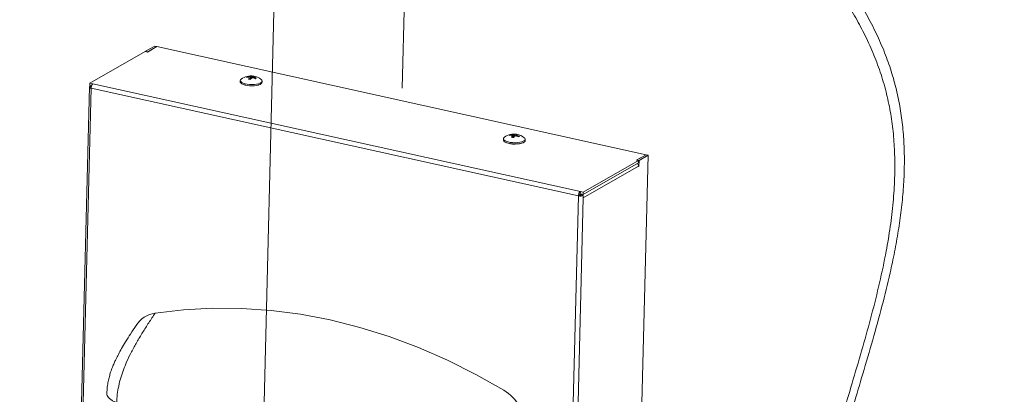
# Model space of a CAD drawing. Units: inches. Extents: x 0.4 to 10.7, y 0.9 to 8.7.
# Drawn here: x 2.9 to 4.5, y 6.5 to 7.1 of the extents above; entities that cross this region are included whole.
import ezdxf

# ---------------------------------------------------------------- set-up
doc = ezdxf.new("R2010")
doc.units = ezdxf.units.IN
doc.header["$MEASUREMENT"] = 0
doc.layers.add('DIM', color=7, linetype='Continuous', lineweight=15)
doc.styles.add('SLDTEXTSTYLE1', font='ARIAL.TTF', dxfattribs={"width": 0.948})
doc.dimstyles.new('SLDDIMSTYLE0', dxfattribs={"dimtxt": 0.12, "dimasz": 0.12, "dimexe": 0, "dimexo": 0.0625, "dimgap": 0.03, "dimtad": 0, "dimtih": 1, "dimtoh": 1, "dimdec": 3, "dimlfac": 16, "dimrnd": 1e-09, "dimzin": 12, "dimdsep": 46, "dimlunit": 5, "dimtxsty": 'SLDTEXTSTYLE1', "dimsah": 1, "dimcen": 0.09, "dimadec": 0, "dimazin": 3, "dimtfac": 1, "dimtdec": 3, "dimtmove": 0, "dimatfit": 0, "dimfxl": 0, "dimfrac": 2, "dimtolj": 1, "dimtzin": 12, "dimarcsym": 0})

# ---------------------------------------------------------------- blocks, each defined once
blk = doc.blocks.new('*D7')
at = {"layer": 'DIM'}
for p, q in [((3.493, 6.9713), (3.5227, 8.1446)), ((3.5198, 8.032), (3.64, 8.1006)), ((3.2462, 5.6746), (3.3054, 8.0206)), ((3.3026, 7.9079), (2.2132, 7.2857)), ((1.3999, 7.0878), (1.3999, 6.9313)), ((1.3999, 7.0878), (1.4273, 7.0878)), ((2.0595, 7.0878), (2.032, 7.0878)), ((2.0595, 7.0878), (2.0595, 6.9313)), ((1.3999, 6.9313), (1.4273, 6.9313)), ((2.0595, 6.9313), (2.032, 6.9313))]:
    blk.add_line(p, q, dxfattribs=at)
for points in [[(3.5198, 8.032), (3.5898, 8.0489), (3.57, 8.0837)], [(3.3026, 7.9079), (3.2326, 7.8909), (3.2524, 7.8562)]]:
    blk.add_solid(points, dxfattribs=at)
at = {"layer": 'DIM', "char_height": 0.12, "attachment_point": 1, "style": 'SLDTEXTSTYLE1'}
for s, insert in [('6 15/16"', (1.4254, 7.2563)), ('176mm', (1.4548, 7.0721)), ('(FRONT EDGE)', (1.1502, 6.888))]:
    blk.add_mtext(s, dxfattribs=dict(at, insert=insert))

msp = doc.modelspace()

# ---------------------------------------------------------------- linework, layer by layer
at = {"color": 7, "linetype": 'Continuous', "lineweight": 0}
for p, q in [((2.97965, 6.979691), (3.070602, 7.031639)), ((3.070602, 7.031639), (3.074117, 7.030862)), ((3.071228, 7.031996), (3.071216, 7.031503)), ((3.071228, 7.031996), (3.086251, 7.040577)), ((3.074635, 7.031243), (3.071228, 7.031996)), ((3.074117, 7.030862), (3.089766, 7.0398)), ((3.074633, 7.031156), (3.074635, 7.031243)), ((3.089658, 7.039824), (3.074635, 7.031243)), ((3.086251, 7.040577), (3.089658, 7.039824)), ((3.089658, 7.039824), (3.089656, 7.039737)), ((3.893912, 6.862028), (3.089766, 7.0398)), ((2.97965, 6.979691), (2.979556, 6.975994)), ((2.984562, 6.978605), (2.97965, 6.979691)), ((3.785914, 6.801452), (2.984562, 6.978605)), ((3.226858, 6.984), (3.226806, 6.981942)), ((3.238232, 6.989464), (3.238054, 6.990453)), ((3.241543, 6.98929), (3.241603, 6.990752)), ((3.241792, 6.986161), (3.24158, 6.989279)), ((3.241774, 6.986164), (3.241617, 6.988485)), ((3.243546, 6.985952), (3.243476, 6.990876)), ((3.244961, 6.987853), (3.244785, 6.991152)), ((3.246117, 6.988419), (3.246227, 6.991481)), ((3.247935, 6.988377), (3.248202, 6.990609)), ((3.248043, 6.988364), (3.248247, 6.990118)), ((3.249457, 6.987919), (3.249574, 6.989486)), ((3.260974, 6.978542), (3.26112, 6.97867)), ((3.262607, 6.981037), (3.262659, 6.983095)), ((2.978725, 6.973395), (2.934107, 5.20777)), ((2.981652, 6.971371), (2.937043, 5.206136)), ((2.981014, 6.974029), (2.979515, 6.974361)), ((2.982403, 6.975365), (2.979556, 6.975994)), ((2.981946, 6.973823), (2.981014, 6.974029)), ((2.982235, 6.974797), (2.981586, 6.974426)), ((3.782661, 6.794293), (2.981652, 6.971371)), ((3.659485, 6.888359), (3.659433, 6.886302)), ((3.67086, 6.893823), (3.670681, 6.894813)), ((3.674171, 6.893649), (3.674231, 6.895111)), ((3.67442, 6.890521), (3.674207, 6.893639)), ((3.674401, 6.890524), (3.674244, 6.892845)), ((3.676173, 6.890312), (3.676103, 6.895235)), ((3.677588, 6.892213), (3.677412, 6.895512)), ((3.678745, 6.892778), (3.678854, 6.895841)), ((3.680563, 6.892737), (3.68083, 6.894969)), ((3.68067, 6.892724), (3.680875, 6.894478)), ((3.682084, 6.892279), (3.682202, 6.893846)), ((3.693601, 6.882902), (3.693748, 6.88303)), ((3.695234, 6.885397), (3.695286, 6.887455)), ((3.790733, 6.796669), (3.881685, 6.848616)), ((3.790826, 6.800366), (3.881778, 6.852313)), ((3.852541, 5.084983), (3.897428, 6.861251)), ((3.893912, 6.862028), (3.878263, 6.85309)), ((3.878263, 6.85309), (3.881778, 6.852313)), ((3.878997, 6.853424), (3.878985, 6.852931)), ((3.878997, 6.853424), (3.894021, 6.862004)), ((3.882404, 6.852671), (3.878997, 6.853424)), ((3.881685, 6.848616), (3.881778, 6.852313)), ((3.882156, 6.842841), (3.882404, 6.852671)), ((3.897428, 6.861251), (3.882404, 6.852671)), ((3.89391, 6.861941), (3.893912, 6.862028)), ((3.894021, 6.862004), (3.897428, 6.861251)), ((3.881545, 6.843071), (3.790592, 6.791123)), ((3.881545, 6.843071), (3.88153, 6.842484)), ((3.88153, 6.842484), (3.882156, 6.842841)), ((3.881543, 6.842977), (3.882156, 6.842841)), ((3.785914, 6.801452), (3.78582, 6.797755)), ((3.785914, 6.801452), (3.790826, 6.800366)), ((3.790826, 6.800366), (3.790733, 6.796669)), ((3.738053, 5.029058), (3.782661, 6.794293)), ((3.746173, 5.033341), (3.790592, 6.791123)), ((3.784633, 6.795419), (3.782661, 6.794293)), ((3.785588, 6.795381), (3.785645, 6.797611)), ((3.78582, 6.797755), (3.790733, 6.796669)), ((3.787284, 6.795788), (3.789192, 6.795367)), ((3.789192, 6.795367), (3.790691, 6.795035)), ((3.790691, 6.795035), (3.790592, 6.791123)), ((3.00749, 6.469517), (3.007452, 6.468024))]:
    msp.add_line(p, q, dxfattribs=at)
at = {"color": 7, "linetype": 'Continuous', "lineweight": 0, "flags": 128}
for points in [[(3.226806, 6.981942), (3.226849, 6.981454), (3.227578, 6.980084), (3.229165, 6.978785), (3.231532, 6.977621), (3.234559, 6.976651), (3.238095, 6.975923), (3.241963, 6.975475), (3.245968, 6.975328), (3.24991, 6.975491), (3.253591, 6.975954), (3.256826, 6.976695), (3.259454, 6.977676), (3.261342, 6.978848)], [(3.228512, 6.986491), (3.228122, 6.986189), (3.227068, 6.984884), (3.226901, 6.983512), (3.22763, 6.982142), (3.229217, 6.980842), (3.231584, 6.979678), (3.234611, 6.978708), (3.238147, 6.977981), (3.242015, 6.977533), (3.24602, 6.977386), (3.249962, 6.977548), (3.253643, 6.978012), (3.256878, 6.978752), (3.259506, 6.979733), (3.261394, 6.980906), (3.261394, 6.980906)], [(3.22817, 6.979503), (3.229492, 6.97848), (3.231807, 6.977341), (3.234769, 6.976392), (3.238229, 6.97568), (3.242013, 6.975242), (3.245932, 6.975098), (3.249788, 6.975257), (3.25339, 6.97571), (3.256555, 6.976435), (3.259126, 6.977395), (3.260974, 6.978542)], [(3.261342, 6.978848), (3.262396, 6.980153), (3.262607, 6.981037)], [(3.659433, 6.886302), (3.659477, 6.885814), (3.660205, 6.884444), (3.661793, 6.883144), (3.664159, 6.88198), (3.667187, 6.88101), (3.670723, 6.880283), (3.67459, 6.879835), (3.678595, 6.879688), (3.682537, 6.87985), (3.686218, 6.880314), (3.689454, 6.881054), (3.692081, 6.882036), (3.693969, 6.883208)], [(3.661139, 6.890851), (3.66075, 6.890548), (3.659696, 6.889243), (3.659529, 6.887872), (3.660257, 6.886501), (3.661845, 6.885202), (3.664211, 6.884038), (3.667239, 6.883068), (3.670775, 6.882341), (3.674642, 6.881892), (3.678647, 6.881746), (3.682589, 6.881908), (3.68627, 6.882371), (3.689506, 6.883112), (3.692133, 6.884093), (3.694021, 6.885265), (3.694021, 6.885265)], [(3.660798, 6.883863), (3.662119, 6.88284), (3.664435, 6.881701), (3.667397, 6.880752), (3.670856, 6.88004), (3.67464, 6.879602), (3.678559, 6.879458), (3.682416, 6.879617), (3.686017, 6.88007), (3.689183, 6.880795), (3.691754, 6.881755), (3.693601, 6.882902)], [(3.693969, 6.883208), (3.695023, 6.884513), (3.695234, 6.885397)], [(3.086717, 6.601419), (3.133543, 6.607017), (3.181045, 6.609635), (3.229061, 6.609264), (3.277449, 6.605906), (3.326073, 6.599571), (3.374763, 6.590279), (3.423379, 6.57806), (3.471781, 6.562946), (3.519801, 6.54499), (3.567301, 6.524246), (3.614145, 6.500771), (3.66017, 6.474647)]]:
    msp.add_lwpolyline(points, dxfattribs=at)
at = {"color": 7, "linetype": 'Continuous', "lineweight": 0}
for centre, radius, start, end in [((3.244279, 6.964591), 0.026985, 80.978087, 125.752969), ((3.239056, 6.987942), 0.002703, 111.762417, 148.432127), ((3.240191, 6.965908), 0.023701, 89.869411, 98.342303), ((3.241778, 6.967448), 0.023304, 90.428476, 99.195504), ((3.237, 6.973577), 0.016357, 73.7415, 78.557836), ((3.255778, 6.977606), 0.017857, 142.467737, 150.232917), ((3.245, 7.005649), 0.019751, 256.164026, 265.792145), ((3.494257, 7.000739), 0.252937, 182.596779, 182.776866), ((3.24438, 6.962999), 0.027891, 91.856953, 95.712744), ((3.247107, 6.976919), 0.014421, 99.267542, 104.58348), ((3.262748, 6.973188), 0.023053, 140.207389, 146.380527), ((3.246408, 6.987364), 0.004121, 92.524057, 113.200104), ((3.253603, 6.970255), 0.019654, 111.65374, 115.847217), ((3.244777, 6.971785), 0.019749, 76.163724, 85.792447), ((3.24446, 6.959008), 0.029574, 82.703687, 86.333833), ((3.249803, 6.987277), 0.003697, 94.694777, 115.65436), ((3.238835, 6.989505), 0.009432, 3.727686, 6.724928), ((3.239348, 6.960308), 0.029404, 65.108062, 72.445571), ((3.241048, 6.97329), 0.018304, 62.235754, 66.837543), ((3.244279, 6.964591), 0.026985, 51.351877, 80.978087), ((3.241224, 6.96413), 0.026696, 63.765799, 71.773089), ((3.250722, 6.989491), 0.002704, 291.763608, 328.430936), ((3.259754, 6.983203), 0.002823, 305.518177, 60.76999), ((2.983535, 6.971013), 0.003931, 110.766991, 129.888961), ((3.676907, 6.868951), 0.026985, 80.978087, 125.752969), ((3.671683, 6.892302), 0.002704, 111.763792, 148.430753), ((3.672819, 6.870266), 0.023702, 89.869663, 98.342051), ((3.674405, 6.871807), 0.023305, 90.42863, 99.19535), ((3.669628, 6.877936), 0.016356, 73.741475, 78.557861), ((3.688407, 6.881965), 0.017859, 142.467648, 150.232288), ((3.677628, 6.910009), 0.019751, 256.164004, 265.792166), ((3.919446, 6.904754), 0.245491, 182.595178, 182.780728), ((3.677007, 6.867359), 0.027891, 91.856953, 95.712744), ((3.679735, 6.881276), 0.014424, 99.268022, 104.583), ((3.695375, 6.877548), 0.023053, 140.207389, 146.380527), ((3.679035, 6.891724), 0.004121, 92.524057, 113.200104), ((3.686233, 6.874608), 0.01966, 111.65444, 115.846518), ((3.677405, 6.876145), 0.019749, 76.163745, 85.792426), ((3.677088, 6.863368), 0.029574, 82.703687, 86.333833), ((3.682431, 6.891636), 0.003697, 94.695038, 115.654741), ((3.671434, 6.893862), 0.009461, 3.730391, 6.718628), ((3.671975, 6.864668), 0.029403, 65.107981, 72.445652), ((3.673677, 6.877653), 0.0183, 62.235289, 66.838008), ((3.676907, 6.868951), 0.026985, 51.351877, 80.978087), ((3.673852, 6.868491), 0.026695, 63.765652, 71.773236), ((3.683349, 6.893851), 0.002703, 291.762234, 328.432311), ((3.692381, 6.887563), 0.002823, 305.518705, 60.769838), ((3.874627, 6.843144), 0.006918, 359.394684, 40.158224), ((3.78416, 6.791745), 0.006199, 35.74409, 76.110975), ((3.093181, 6.557452), 0.04444, 98.363849, 147.623433), ((3.618829, 6.407923), 0.078493, 3.599425, 58.218077)]:
    msp.add_arc(centre, radius, start, end, dxfattribs=at)
for points, knots in [([(2.889199, 7.58091), (2.892066, 7.58264), (2.90429, 7.590016), (2.927363, 7.600784), (2.9582, 7.613262), (2.990405, 7.623596), (3.023727, 7.632085), (3.058292, 7.638773), (3.096318, 7.644036), (3.137893, 7.647493), (3.18304, 7.648786), (3.229322, 7.647792), (3.276572, 7.644578), (3.324624, 7.639211), (3.375619, 7.631404), (3.429425, 7.620884), (3.485857, 7.607392), (3.542402, 7.591473), (3.598811, 7.573222), (3.654507, 7.55286), (3.709254, 7.530529), (3.762827, 7.506367), (3.815323, 7.480333), (3.863172, 7.45433), (3.906414, 7.428848), (3.945154, 7.404331), (3.982664, 7.378827), (4.018822, 7.352385), (4.05331, 7.325208), (4.086033, 7.297365), (4.116904, 7.268923), (4.146014, 7.239755), (4.172935, 7.210245), (4.197621, 7.180476), (4.220042, 7.150528), (4.240407, 7.120059), (4.258612, 7.089109), (4.274553, 7.057715), (4.287868, 7.02651), (4.298609, 6.99558), (4.306824, 6.964974), (4.312797, 6.934118), (4.316689, 6.903033), (4.318684, 6.871078), (4.318798, 6.838249), (4.317077, 6.804561), (4.313692, 6.770638), (4.308816, 6.736484), (4.302619, 6.702102), (4.293829, 6.660707), (4.281891, 6.612374), (4.266623, 6.557139), (4.250797, 6.503244), (4.235096, 6.450706), (4.220051, 6.399592), (4.205612, 6.348139), (4.192264, 6.296365), (4.180492, 6.244285), (4.171461, 6.195587), (4.165088, 6.150413), (4.161058, 6.108901), (4.159124, 6.06721), (4.159134, 6.025418), (4.160764, 5.983585), (4.164252, 5.93438), (4.170047, 5.877819), (4.178004, 5.814034), (4.186329, 5.750563), (4.193983, 5.687512), (4.199955, 5.624975), (4.203105, 5.563084), (4.203624, 5.501833), (4.201905, 5.441101), (4.198289, 5.380761), (4.19313, 5.320685), (4.186779, 5.260745), (4.179585, 5.200812), (4.171896, 5.14076), (4.1638, 5.078435), (4.155671, 5.013677), (4.148001, 4.946287), (4.141508, 4.878101), (4.136657, 4.808948), (4.134105, 4.743518), (4.133731, 4.681898), (4.135254, 4.624179), (4.13887, 4.565474), (4.144845, 4.505722), (4.153266, 4.444955), (4.163858, 4.383274), (4.176409, 4.320806), (4.191934, 4.252186), (4.210669, 4.177507), (4.232671, 4.096924), (4.25615, 4.016061), (4.280658, 3.935186), (4.305747, 3.854565), (4.330971, 3.774467), (4.355882, 3.69516), (4.380035, 3.616912), (4.402981, 3.539989), (4.422816, 3.469831), (4.439514, 3.406448), (4.453271, 3.349799), (4.465248, 3.29456), (4.475444, 3.24085), (4.480476, 3.205587), (4.482951, 3.18824)], [0, 0, 0, 0, 0.00207907, 0.00886512, 0.01577024, 0.02267545, 0.02970703, 0.0368663, 0.04415214, 0.05298594, 0.06198576, 0.07113982, 0.08043381, 0.08985138, 0.09937447, 0.110338, 0.12138302, 0.13247767, 0.14358919, 0.15468427, 0.16553282, 0.1763016, 0.18695951, 0.19747637, 0.20576902, 0.21393885, 0.22197272, 0.22985866, 0.23758605, 0.24501245, 0.25227065, 0.2593563, 0.26626771, 0.27276805, 0.27911248, 0.28530936, 0.29137143, 0.29731629, 0.30316678, 0.30862231, 0.31404842, 0.31948201, 0.32495778, 0.3305033, 0.33648376, 0.34258245, 0.34880898, 0.35516693, 0.36165485, 0.36826718, 0.37888678, 0.3897446, 0.40078376, 0.41086129, 0.42098829, 0.43111836, 0.44120817, 0.45122, 0.46112417, 0.46881821, 0.47643113, 0.48396772, 0.49144709, 0.49888843, 0.50630393, 0.5176168, 0.52888584, 0.54009867, 0.5512386, 0.56229568, 0.57327967, 0.58422437, 0.59516119, 0.60611339, 0.61709722, 0.62812324, 0.63919763, 0.65032351, 0.66150232, 0.67386138, 0.68628839, 0.69878927, 0.71137514, 0.72406417, 0.73424917, 0.74453437, 0.75494228, 0.7655, 0.77622607, 0.78711633, 0.79815959, 0.80934018, 0.82356045, 0.83792205, 0.85237421, 0.86686176, 0.88132644, 0.8957081, 0.90994569, 0.9239784, 0.93774673, 0.95119379, 0.96149946, 0.97155101, 0.98132833, 0.99081511, 1, 1, 1, 1]), ([(4.467302, 3.179302), (4.46493, 3.195981), (4.460111, 3.229865), (4.450424, 3.281452), (4.439071, 3.334464), (4.426047, 3.388795), (4.411601, 3.444328), (4.394948, 3.504422), (4.376088, 3.569047), (4.355121, 3.638156), (4.333335, 3.708235), (4.310891, 3.779583), (4.288104, 3.852013), (4.265308, 3.925337), (4.242988, 3.998874), (4.221483, 4.072422), (4.201127, 4.14578), (4.182257, 4.218747), (4.166415, 4.286009), (4.153454, 4.347472), (4.143093, 4.403098), (4.134388, 4.458042), (4.127499, 4.512214), (4.122629, 4.565238), (4.1196, 4.617122), (4.118209, 4.667927), (4.118277, 4.718028), (4.119837, 4.774473), (4.123367, 4.837085), (4.129153, 4.9057), (4.136333, 4.97344), (4.14444, 5.040475), (4.152753, 5.104976), (4.160805, 5.167134), (4.168246, 5.227101), (4.174987, 5.287022), (4.18068, 5.347026), (4.184974, 5.407242), (4.18752, 5.467797), (4.187946, 5.527119), (4.186164, 5.585265), (4.182013, 5.642277), (4.175855, 5.699788), (4.168578, 5.757711), (4.160957, 5.815967), (4.154394, 5.86957), (4.14934, 5.918417), (4.145833, 5.962443), (4.14371, 6.006473), (4.143307, 6.050468), (4.144983, 6.094371), (4.149004, 6.138076), (4.155047, 6.181601), (4.163525, 6.228711), (4.174625, 6.279258), (4.188306, 6.33311), (4.203227, 6.386615), (4.218844, 6.439755), (4.2347, 6.492797), (4.250245, 6.545712), (4.264905, 6.598481), (4.278025, 6.650795), (4.288281, 6.699085), (4.295676, 6.74331), (4.300493, 6.783413), (4.303084, 6.823199), (4.303163, 6.860731), (4.300904, 6.895966), (4.296584, 6.928924), (4.289902, 6.961626), (4.28066, 6.994037), (4.268844, 7.026102), (4.254865, 7.057171), (4.238976, 7.087243), (4.221402, 7.116333), (4.201923, 7.14499), (4.180627, 7.173183), (4.156104, 7.202677), (4.1281, 7.233253), (4.096426, 7.264657), (4.06272, 7.295204), (4.027126, 7.324839), (3.989785, 7.353507), (3.948453, 7.382846), (3.903029, 7.4125), (3.853477, 7.442088), (3.802367, 7.469993), (3.749571, 7.496303), (3.695306, 7.520876), (3.639798, 7.543567), (3.583654, 7.564116), (3.527123, 7.582424), (3.470455, 7.598392), (3.413899, 7.61192), (3.360746, 7.622316), (3.311161, 7.629952), (3.265245, 7.635211), (3.220046, 7.638514), (3.175709, 7.639802), (3.132379, 7.639017), (3.0902, 7.636102), (3.049317, 7.630996), (3.011177, 7.623886), (2.975785, 7.614977), (2.943106, 7.604498), (2.911918, 7.592071), (2.882325, 7.577652), (2.854435, 7.561195), (2.828349, 7.542661), (2.804206, 7.521986), (2.781985, 7.49926), (2.761529, 7.474687), (2.742678, 7.448406), (2.725282, 7.420579), (2.707508, 7.388306), (2.689689, 7.35129), (2.672035, 7.309422), (2.653837, 7.261197), (2.635252, 7.206627), (2.615987, 7.14609), (2.59697, 7.085334), (2.572761, 7.011317), (2.542661, 6.924828), (2.506545, 6.826191), (2.469862, 6.728875), (2.433249, 6.632408), (2.397333, 6.536322), (2.366484, 6.450542), (2.340698, 6.374901), (2.319601, 6.309449), (2.299781, 6.243466), (2.28143, 6.176808), (2.264743, 6.109333), (2.249912, 6.040906), (2.237157, 5.971472), (2.226466, 5.901066), (2.217817, 5.829752), (2.211192, 5.757552), (2.206582, 5.684534), (2.20399, 5.611212), (2.203365, 5.537668), (2.204656, 5.463981), (2.207848, 5.389775), (2.213256, 5.31036), (2.221308, 5.22573), (2.232473, 5.135928), (2.246224, 5.04581), (2.262745, 4.955586), (2.280691, 4.865544), (2.295528, 4.787888), (2.30637, 4.722735), (2.31371, 4.670102), (2.319121, 4.617915), (2.321937, 4.569915), (2.322364, 4.526102), (2.320786, 4.486376), (2.317021, 4.447109), (2.310792, 4.40809), (2.301887, 4.369436), (2.29058, 4.331102), (2.277216, 4.293308), (2.262092, 4.25602), (2.245503, 4.219205), (2.227741, 4.182834), (2.208061, 4.144875), (2.186653, 4.105409), (2.163844, 4.064453), (2.141163, 4.02393), (2.119073, 3.983797), (2.098037, 3.944007), (2.079851, 3.907211), (2.064577, 3.873403), (2.052079, 3.842646), (2.041243, 3.811999), (2.032365, 3.781412), (2.025425, 3.750935), (2.022805, 3.730198), (2.021516, 3.719989)], [0, 0, 0, 0, 0.00501198, 0.01018273, 0.01550666, 0.02097575, 0.02658006, 0.03230812, 0.03920071, 0.04622546, 0.05335901, 0.06057723, 0.06800464, 0.07546871, 0.08294382, 0.09040505, 0.09782865, 0.10519243, 0.11247632, 0.11811968, 0.12369616, 0.12920027, 0.13462828, 0.13998028, 0.14517214, 0.15031043, 0.15540391, 0.16045983, 0.16762847, 0.17474464, 0.18181637, 0.18884827, 0.19584257, 0.20216923, 0.20846625, 0.21473493, 0.22097796, 0.22720021, 0.2334095, 0.23961728, 0.24531997, 0.25105019, 0.25681908, 0.26262662, 0.26846702, 0.2743329, 0.27874595, 0.28317064, 0.28761007, 0.29207122, 0.29656576, 0.30110706, 0.3056993, 0.31034075, 0.31623653, 0.32218335, 0.32815776, 0.33413248, 0.34007799, 0.34606031, 0.35195027, 0.35771951, 0.36334431, 0.36765152, 0.37185538, 0.37595704, 0.37996386, 0.3833004, 0.38659337, 0.38986189, 0.39313008, 0.39642193, 0.39975609, 0.40295232, 0.40620997, 0.40953691, 0.41293889, 0.41641974, 0.42065975, 0.42501506, 0.4294842, 0.43406373, 0.43874853, 0.44353213, 0.44928625, 0.45515303, 0.46111711, 0.46716212, 0.47339615, 0.4796779, 0.48598834, 0.49230832, 0.4986188, 0.50490107, 0.51113693, 0.5162972, 0.52140335, 0.52644641, 0.53141819, 0.53631147, 0.54112014, 0.5458395, 0.55046644, 0.55454163, 0.55854209, 0.56247026, 0.5663305, 0.57012937, 0.57387583, 0.57758171, 0.58125701, 0.58492876, 0.58861181, 0.59231711, 0.59605191, 0.60099343, 0.60599413, 0.61104929, 0.61788724, 0.62477202, 0.63166424, 0.63852639, 0.65008129, 0.66153414, 0.67289481, 0.68417111, 0.69537034, 0.70650097, 0.713964, 0.72140548, 0.72883107, 0.73624784, 0.74366444, 0.75109136, 0.75853936, 0.76599554, 0.77347671, 0.78098318, 0.78851498, 0.79607196, 0.80351813, 0.81098768, 0.81847993, 0.82599407, 0.83496662, 0.84396716, 0.85299385, 0.86204342, 0.87108994, 0.88008552, 0.88539635, 0.89066872, 0.89590197, 0.9011015, 0.90517174, 0.90923945, 0.91331879, 0.91742807, 0.92167145, 0.92597401, 0.93033668, 0.93475537, 0.93922178, 0.94372443, 0.94824928, 0.953535, 0.95880179, 0.96402093, 0.96916343, 0.97420116, 0.97910812, 0.9828572, 0.98650304, 0.99003988, 0.9934656, 0.99678279, 1, 1, 1, 1]), ([(2.984562, 6.978605), (2.984191, 6.978382), (2.983817, 6.978016), (2.98312, 6.97705), (2.982797, 6.976452), (2.982255, 6.975113), (2.982036, 6.974374), (2.981736, 6.972865), (2.981656, 6.972096), (2.981652, 6.971371)], [0, 0, 0, 0, 0.25, 0.25, 0.5, 0.5, 0.75, 0.75, 1, 1, 1, 1]), ([(2.981652, 6.971371), (2.980987, 6.971534), (2.980398, 6.97174), (2.979464, 6.972211), (2.979119, 6.972476), (2.978723, 6.973026), (2.978673, 6.973311), (2.978876, 6.973861), (2.979129, 6.974125), (2.979515, 6.974361)], [0, 0, 0, 0, 0.25, 0.25, 0.5, 0.5, 0.75, 0.75, 1, 1, 1, 1]), ([(3.782661, 6.794293), (3.782694, 6.795012), (3.782803, 6.795774), (3.78316, 6.797271), (3.783407, 6.798004), (3.784006, 6.79933), (3.784357, 6.799922), (3.785111, 6.800875), (3.785514, 6.801235), (3.785914, 6.801452)], [0, 0, 0, 0, 0.25, 0.25, 0.5, 0.5, 0.75, 0.75, 1, 1, 1, 1]), ([(3.790691, 6.795035), (3.790306, 6.7948), (3.789788, 6.794594), (3.788566, 6.794269), (3.787863, 6.79415), (3.786376, 6.794016), (3.785594, 6.794001), (3.784069, 6.794074), (3.783327, 6.794161), (3.782661, 6.794293)], [0, 0, 0, 0, 0.25, 0.25, 0.5, 0.5, 0.75, 0.75, 1, 1, 1, 1]), ([(3.784633, 6.795419), (3.784668, 6.795663), (3.784738, 6.79615), (3.78502, 6.79687), (3.785394, 6.797464), (3.785678, 6.797658), (3.78582, 6.797755)], [0, 0, 0, 0, 0.24998536, 0.49999838, 0.74999755, 1, 1, 1, 1]), ([(3.787284, 6.795788), (3.787157, 6.7957), (3.786986, 6.795622), (3.786583, 6.795494), (3.78635, 6.795445), (3.78586, 6.79538), (3.785601, 6.795364), (3.785098, 6.795368), (3.784853, 6.795386), (3.784633, 6.795419)], [0, 0, 0, 0, 0.25, 0.25, 0.5, 0.5, 0.75, 0.75, 1, 1, 1, 1]), ([(3.086717, 6.601419), (3.083267, 6.596163), (3.076421, 6.585729), (3.066367, 6.569984), (3.056794, 6.554127), (3.04794, 6.538093), (3.040556, 6.522869), (3.034682, 6.508554), (3.030193, 6.495252), (3.026734, 6.481667), (3.02434, 6.467718), (3.023865, 6.458675), (3.023623, 6.454065)], [0, 0, 0, 0, 0.12744715, 0.25296727, 0.37477306, 0.49139169, 0.60190984, 0.68445791, 0.76383141, 0.8413395, 0.91910461, 1, 1, 1, 1]), ([(3.055597, 6.581313), (3.052508, 6.576602), (3.046725, 6.567784), (3.038741, 6.555195), (3.032063, 6.544034), (3.02665, 6.534255), (3.022564, 6.526167), (3.019311, 6.519094), (3.016445, 6.512212), (3.013804, 6.504907), (3.011456, 6.497072), (3.009538, 6.488869), (3.008002, 6.47947), (3.007668, 6.472961), (3.00749, 6.469494)], [0, 0, 0, 0, 0.14839234, 0.27776459, 0.38806254, 0.48025741, 0.55587527, 0.60796562, 0.66457434, 0.73136367, 0.78801292, 0.85064715, 0.92045439, 1, 1, 1, 1]), ([(3.007503, 6.469494), (3.007498, 6.469472), (3.007243, 6.468371), (3.007992, 6.466146), (3.009848, 6.4629), (3.013204, 6.459755), (3.017691, 6.456758), (3.021646, 6.454963), (3.023623, 6.454065)], [0, 0, 0, 0, 0.0039864, 0.20318903, 0.40239165, 0.60159448, 0.80079763, 1, 1, 1, 1])]:
    msp.add_open_spline(points, degree=3, knots=knots, dxfattribs=at)

# ---------------------------------------------------------------- dimensions: what is measured, and where the dimension line sits
at = {"layer": 'DIM'}
dim = msp.add_linear_dim(base=(3.519835, 8.031966), p1=(3.243317, 5.561885), p2=(3.508604, 7.587522), angle=29.732827, text='<>\\P(FRONT EDGE)', dimstyle='SLDDIMSTYLE0', dxfattribs=at)
dim.commit()
dim.dimension.update_dxf_attribs({"geometry": '*D7', "text_midpoint": (1.729666, 7.009512), "dimtype": 160})

doc.saveas('drawing.dxf')
